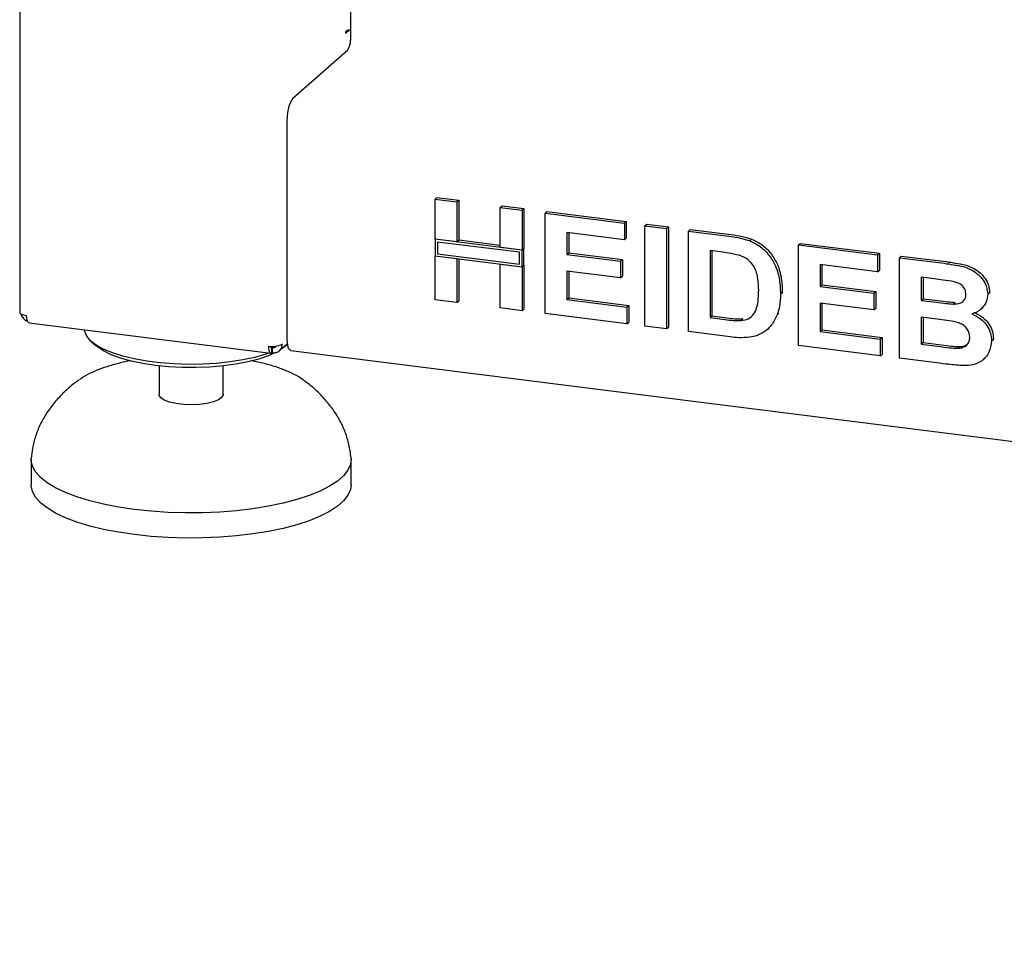
# Paper-space layout 'Layout1' of a CAD drawing. Extents: x 5 to 415, y 5 to 292.
# Drawn here: x 280 to 295, y 158 to 172 of the extents above; entities that cross this region are included whole.
import ezdxf

# ---------------------------------------------------------------- set-up
doc = ezdxf.new("R2010")
doc.units = 0
doc.layers.add('SLD-0', color=179, linetype='CONTINUOUS')

psp = doc.layouts.get("Layout1")

# ---------------------------------------------------------------- linework, layer by layer
at = {"layer": 'SLD-0', "color": 179, "linetype": 'CONTINUOUS'}
for p, q in [((280.429, 181.945), (280.429, 167.24)), ((285.39, 180.526), (285.39, 171.324)), ((285.321, 171.429), (285.372, 171.474)), ((285.318, 171.445), (285.317, 171.441)), ((285.317, 171.441), (285.317, 171.436)), ((285.317, 171.436), (285.317, 171.432)), ((285.317, 171.432), (285.318, 171.429)), ((285.319, 171.449), (285.318, 171.445)), ((285.318, 171.429), (285.319, 171.428)), ((285.321, 171.451), (285.319, 171.449)), ((285.319, 171.428), (285.321, 171.429)), ((285.329, 171.459), (285.321, 171.451)), ((284.528, 170.45), (285.348, 171.173)), ((284.443, 166.83), (284.443, 170.149)), ((286.659, 168.936), (286.688, 168.961)), ((286.659, 168.936), (286.986, 168.895)), ((286.659, 168.336), (286.659, 168.936)), ((286.688, 168.961), (287.014, 168.92)), ((286.986, 168.895), (287.014, 168.92)), ((286.986, 168.895), (286.986, 168.295)), ((287.014, 168.92), (287.014, 168.32)), ((287.638, 168.813), (287.666, 168.838)), ((287.666, 168.838), (287.992, 168.796)), ((287.638, 168.813), (287.964, 168.771)), ((287.638, 168.213), (287.638, 168.813)), ((287.964, 168.771), (287.992, 168.796)), ((287.964, 168.771), (287.964, 168.172)), ((287.992, 168.796), (287.992, 168.197)), ((288.31, 168.728), (288.338, 168.753)), ((288.31, 167.219), (288.31, 168.728)), ((288.31, 168.728), (289.499, 168.578)), ((288.338, 168.753), (289.527, 168.603)), ((289.499, 168.578), (289.527, 168.603)), ((289.499, 168.578), (289.499, 168.327)), ((289.527, 168.603), (289.527, 168.352)), ((289.806, 168.539), (289.834, 168.564)), ((289.806, 168.539), (290.132, 168.498)), ((289.806, 167.031), (289.806, 168.539)), ((289.834, 168.564), (290.161, 168.523)), ((290.132, 168.498), (290.161, 168.523)), ((290.161, 168.523), (290.161, 167.015)), ((289.499, 168.327), (288.636, 168.435)), ((288.636, 168.435), (288.636, 168.107)), ((288.664, 168.432), (288.664, 168.132)), ((290.132, 168.498), (290.132, 166.99)), ((290.459, 168.457), (290.487, 168.482)), ((290.459, 168.457), (291.067, 168.381)), ((290.459, 166.949), (290.459, 168.457)), ((290.487, 168.482), (291.095, 168.406)), ((286.986, 168.295), (286.659, 168.336)), ((287.964, 168.172), (286.659, 168.336)), ((286.659, 168.336), (286.659, 168.085)), ((287.927, 168.139), (286.697, 168.294)), ((286.697, 168.294), (286.697, 168.118)), ((286.986, 168.295), (287.014, 168.32)), ((287.638, 168.242), (287.014, 168.32)), ((289.499, 168.327), (289.527, 168.352)), ((291.38, 168.312), (291.408, 168.337)), ((292.109, 168.249), (292.137, 168.274)), ((292.109, 166.741), (292.109, 168.249)), ((292.109, 168.249), (293.298, 168.099)), ((292.137, 168.274), (293.327, 168.124)), ((286.659, 168.085), (286.986, 168.044)), ((286.659, 167.427), (286.659, 168.085)), ((286.659, 168.085), (287.964, 167.921)), ((286.697, 168.118), (287.927, 167.963)), ((287.964, 168.172), (287.638, 168.213)), ((287.927, 167.963), (287.927, 168.139)), ((287.992, 168.197), (287.964, 168.172)), ((287.964, 167.921), (287.964, 168.172)), ((287.992, 167.945), (287.992, 168.197)), ((288.636, 168.107), (288.664, 168.132)), ((288.636, 168.107), (289.442, 168.005)), ((288.664, 168.132), (289.47, 168.03)), ((290.939, 168.145), (290.785, 168.165)), ((290.785, 168.165), (290.785, 167.159)), ((290.813, 168.161), (290.813, 167.184)), ((293.298, 168.099), (293.327, 168.124)), ((293.298, 168.099), (293.298, 167.848)), ((293.327, 168.124), (293.327, 167.873)), ((293.625, 168.058), (293.653, 168.083)), ((293.653, 168.083), (294.324, 167.999)), ((286.986, 168.044), (286.986, 167.386)), ((287.014, 168.04), (287.014, 167.411)), ((287.638, 167.962), (287.964, 167.921)), ((287.638, 167.304), (287.638, 167.962)), ((287.992, 167.945), (287.964, 167.921)), ((287.992, 167.945), (287.992, 167.288)), ((289.442, 168.005), (289.47, 168.03)), ((289.442, 168.005), (289.442, 167.754)), ((289.47, 168.03), (289.47, 167.779)), ((293.298, 167.848), (292.435, 167.957)), ((292.435, 167.957), (292.435, 167.628)), ((292.463, 167.953), (292.463, 167.653)), ((293.625, 168.058), (294.296, 167.974)), ((293.625, 166.55), (293.625, 168.058)), ((287.964, 167.921), (287.964, 167.263)), ((289.442, 167.754), (288.636, 167.855)), ((288.636, 167.855), (288.636, 167.43)), ((288.664, 167.852), (288.664, 167.455)), ((293.298, 167.848), (293.327, 167.873)), ((289.442, 167.754), (289.47, 167.779)), ((292.435, 167.628), (292.463, 167.653)), ((292.463, 167.653), (293.269, 167.551)), ((294.15, 167.741), (293.951, 167.766)), ((293.951, 167.766), (293.951, 167.418)), ((293.979, 167.762), (293.979, 167.443)), ((291.84, 167.514), (291.868, 167.539)), ((291.868, 167.539), (291.867, 167.522)), ((292.435, 167.628), (293.241, 167.526)), ((293.241, 167.526), (293.269, 167.551)), ((293.241, 167.526), (293.241, 167.275)), ((293.269, 167.551), (293.269, 167.3)), ((294.949, 167.512), (294.977, 167.537)), ((294.977, 167.537), (294.974, 167.523)), ((286.986, 167.386), (286.659, 167.427)), ((286.986, 167.386), (287.014, 167.411)), ((288.636, 167.43), (288.664, 167.455)), ((288.636, 167.43), (289.538, 167.316)), ((288.664, 167.455), (289.566, 167.341)), ((289.538, 167.316), (289.566, 167.341)), ((289.566, 167.341), (289.566, 167.09)), ((293.241, 167.275), (292.435, 167.377)), ((292.435, 167.377), (292.435, 166.951)), ((292.463, 167.373), (292.463, 166.976)), ((293.951, 167.418), (293.979, 167.443)), ((293.951, 167.418), (294.179, 167.389)), ((293.979, 167.443), (294.207, 167.414)), ((294.431, 167.362), (294.459, 167.387)), ((280.429, 167.24), (280.429, 167.238)), ((280.429, 167.238), (280.433, 167.228)), ((280.433, 167.228), (280.443, 167.218)), ((280.443, 167.218), (280.459, 167.209)), ((280.459, 167.209), (280.479, 167.201)), ((280.479, 167.201), (280.504, 167.195)), ((280.504, 167.195), (280.532, 167.19)), ((287.964, 167.263), (287.638, 167.304)), ((287.964, 167.263), (287.992, 167.288)), ((289.538, 167.065), (288.31, 167.219)), ((289.538, 167.316), (289.538, 167.065)), ((291.789, 167.2), (291.818, 167.225)), ((293.241, 167.275), (293.269, 167.3)), ((294.844, 167.283), (294.876, 167.311)), ((280.569, 167.081), (284.198, 166.624)), ((289.538, 167.065), (289.566, 167.09)), ((290.785, 167.159), (290.813, 167.184)), ((290.785, 167.159), (291.042, 167.127)), ((290.813, 167.184), (291.07, 167.152)), ((291.25, 167.115), (291.278, 167.14)), ((294.229, 167.131), (293.951, 167.166)), ((293.951, 167.166), (293.951, 166.76)), ((293.979, 167.163), (293.979, 166.785)), ((281.404, 166.952), (281.4, 166.977)), ((281.434, 166.881), (281.404, 166.952)), ((290.132, 166.99), (289.806, 167.031)), ((290.132, 166.99), (290.161, 167.015)), ((291.085, 166.87), (290.459, 166.949)), ((291.637, 166.975), (291.669, 167.003)), ((292.435, 166.951), (292.463, 166.976)), ((292.435, 166.951), (293.337, 166.837)), ((292.463, 166.976), (293.365, 166.862)), ((281.491, 166.812), (281.434, 166.881)), ((281.576, 166.747), (281.491, 166.812)), ((281.503, 166.802), (281.578, 166.736)), ((281.686, 166.686), (281.576, 166.747)), ((284.324, 166.663), (284.446, 166.77)), ((284.447, 166.763), (284.41, 166.738)), ((284.421, 166.736), (284.448, 166.759)), ((284.444, 166.787), (284.443, 166.83)), ((284.449, 166.749), (284.444, 166.787)), ((284.457, 166.717), (284.449, 166.749)), ((293.337, 166.837), (293.365, 166.862)), ((293.337, 166.837), (293.337, 166.586)), ((293.365, 166.862), (293.365, 166.611)), ((293.951, 166.76), (293.979, 166.785)), ((293.951, 166.76), (294.27, 166.72)), ((293.979, 166.785), (294.298, 166.745)), ((295.006, 166.813), (295.034, 166.838)), ((295.034, 166.838), (295.031, 166.825)), ((281.594, 166.722), (281.578, 166.736)), ((281.685, 166.66), (281.594, 166.722)), ((281.802, 166.603), (281.685, 166.66)), ((281.82, 166.63), (281.686, 166.686)), ((281.94, 166.552), (281.802, 166.603)), ((281.974, 166.581), (281.82, 166.63)), ((284.119, 166.609), (283.957, 166.563)), ((284.172, 166.627), (284.119, 166.609)), ((284.264, 166.634), (284.159, 166.588)), ((284.192, 166.73), (284.22, 166.709)), ((284.213, 166.708), (284.193, 166.723)), ((284.213, 166.633), (284.213, 166.708)), ((284.213, 166.639), (284.22, 166.634)), ((284.22, 166.634), (284.22, 166.709)), ((284.381, 166.704), (284.337, 166.674)), ((284.421, 166.736), (284.381, 166.704)), ((284.468, 166.692), (284.457, 166.717)), ((284.48, 166.675), (284.468, 166.692)), ((284.495, 166.667), (284.48, 166.675)), ((284.498, 166.667), (284.495, 166.667)), ((284.498, 166.667), (355.926, 157.668)), ((293.337, 166.586), (292.109, 166.741)), ((293.337, 166.586), (293.365, 166.611)), ((294.506, 166.7), (294.535, 166.724)), ((282.099, 166.507), (281.94, 166.552)), ((282.147, 166.539), (281.974, 166.581)), ((282.274, 166.47), (282.099, 166.507)), ((282.335, 166.505), (282.147, 166.539)), ((282.462, 166.441), (282.274, 166.47)), ((282.535, 166.48), (282.335, 166.505)), ((282.743, 166.464), (282.535, 166.48)), ((282.956, 166.457), (282.743, 166.464)), ((283.17, 166.46), (282.956, 166.457)), ((283.38, 166.472), (283.17, 166.46)), ((283.584, 166.494), (283.38, 166.472)), ((283.672, 166.461), (283.48, 166.434)), ((283.777, 166.524), (283.584, 166.494)), ((283.851, 166.495), (283.672, 166.461)), ((283.957, 166.563), (283.777, 166.524)), ((284.015, 166.538), (283.851, 166.495)), ((284.159, 166.588), (284.015, 166.538)), ((294.186, 166.479), (293.625, 166.55)), ((294.878, 166.527), (294.91, 166.556)), ((282.661, 166.421), (282.462, 166.441)), ((282.52, 166.434), (282.52, 166.01)), ((282.866, 166.41), (282.661, 166.421)), ((283.073, 166.409), (282.866, 166.41)), ((283.279, 166.417), (283.073, 166.409)), ((283.48, 166.434), (283.279, 166.417)), ((283.48, 166.01), (283.48, 166.434)), ((281.288, 166.205), (281.315, 166.224)), ((284.697, 166.215), (284.712, 166.204)), ((282.521, 165.997), (282.52, 166.01)), ((283.48, 166.01), (283.479, 166.002)), ((282.546, 165.958), (282.521, 165.997)), ((282.598, 165.922), (282.546, 165.958)), ((282.677, 165.892), (282.598, 165.922)), ((282.775, 165.869), (282.677, 165.892)), ((282.888, 165.854), (282.775, 165.869)), ((283.237, 165.871), (283.126, 165.856)), ((283.334, 165.895), (283.237, 165.871)), ((283.409, 165.926), (283.334, 165.895)), ((283.458, 165.963), (283.409, 165.926)), ((283.479, 166.002), (283.458, 165.963)), ((283.007, 165.85), (282.888, 165.854)), ((283.126, 165.856), (283.007, 165.85)), ((280.6, 165.015), (280.601, 165.051)), ((280.6, 165.029), (280.6, 164.652)), ((280.619, 164.929), (280.6, 165.015)), ((285.399, 165.044), (285.39, 164.957)), ((285.399, 165.052), (285.399, 165.044)), ((285.4, 164.652), (285.4, 165.029)), ((280.665, 164.844), (280.619, 164.929)), ((280.739, 164.761), (280.665, 164.844)), ((285.352, 164.871), (285.287, 164.788)), ((285.39, 164.957), (285.352, 164.871)), ((280.84, 164.681), (280.739, 164.761)), ((280.966, 164.605), (280.84, 164.681)), ((285.195, 164.707), (285.078, 164.629)), ((285.287, 164.788), (285.195, 164.707)), ((280.6, 164.638), (280.6, 164.652)), ((280.619, 164.552), (280.6, 164.638)), ((280.665, 164.466), (280.619, 164.552)), ((281.115, 164.534), (280.966, 164.605)), ((281.287, 164.469), (281.115, 164.534)), ((284.936, 164.557), (284.771, 164.49)), ((285.078, 164.629), (284.936, 164.557)), ((285.39, 164.58), (285.352, 164.494)), ((285.4, 164.652), (285.39, 164.58)), ((280.739, 164.383), (280.665, 164.466)), ((280.84, 164.304), (280.739, 164.383)), ((281.479, 164.411), (281.287, 164.469)), ((281.688, 164.359), (281.479, 164.411)), ((284.586, 164.429), (284.382, 164.375)), ((284.771, 164.49), (284.586, 164.429)), ((285.287, 164.41), (285.195, 164.329)), ((285.352, 164.494), (285.287, 164.41)), ((280.966, 164.228), (280.84, 164.304)), ((281.913, 164.316), (281.688, 164.359)), ((282.151, 164.281), (281.913, 164.316)), ((282.399, 164.255), (282.151, 164.281)), ((282.654, 164.238), (282.399, 164.255)), ((282.912, 164.23), (282.654, 164.238)), ((283.43, 164.242), (283.172, 164.232)), ((283.683, 164.263), (283.43, 164.242)), ((283.927, 164.292), (283.683, 164.263)), ((284.161, 164.329), (283.927, 164.292)), ((284.382, 164.375), (284.161, 164.329)), ((285.078, 164.252), (284.936, 164.18)), ((285.195, 164.329), (285.078, 164.252)), ((281.115, 164.157), (280.966, 164.228)), ((281.287, 164.092), (281.115, 164.157)), ((281.479, 164.033), (281.287, 164.092)), ((283.172, 164.232), (282.912, 164.23)), ((284.771, 164.113), (284.586, 164.052)), ((284.936, 164.18), (284.771, 164.113)), ((281.688, 163.982), (281.479, 164.033)), ((281.913, 163.939), (281.688, 163.982)), ((284.161, 163.952), (283.927, 163.915)), ((284.382, 163.998), (284.161, 163.952)), ((284.586, 164.052), (284.382, 163.998)), ((282.151, 163.904), (281.913, 163.939)), ((282.399, 163.878), (282.151, 163.904)), ((282.654, 163.861), (282.399, 163.878)), ((282.912, 163.853), (282.654, 163.861)), ((283.172, 163.854), (282.912, 163.853)), ((283.43, 163.865), (283.172, 163.854)), ((283.683, 163.885), (283.43, 163.865)), ((283.927, 163.915), (283.683, 163.885))]:
    psp.add_line(p, q, dxfattribs=at)
for centre, radius, start, end in [((285.39, 171.358), 0.117, 89.9273, 121.0508), ((285.154, 171.309), 0.236, 324.9309, 3.5931), ((284.914, 170.178), 0.473, 144.9309, 183.5931), ((284.22, 167.042), 0.315, 259.2261, 297.8883)]:
    psp.add_arc(centre, radius, start, end, dxfattribs=at)
for points, knots in [([(291.067, 168.381), (291.126, 168.373), (291.231, 168.359), (291.335, 168.327), (291.38, 168.312)], [0, 0, 0, 0, 0.560201, 1, 1, 1, 1]), ([(291.095, 168.406), (291.154, 168.398), (291.259, 168.384), (291.363, 168.352), (291.408, 168.337)], [0, 0, 0, 0, 0.560201, 1, 1, 1, 1]), ([(291.38, 168.312), (291.435, 168.286), (291.546, 168.232), (291.679, 168.094), (291.778, 167.923), (291.833, 167.723), (291.838, 167.584), (291.84, 167.514)], [0, 0, 0, 0, 0.186508, 0.37299, 0.559682, 0.779634, 1, 1, 1, 1]), ([(291.408, 168.337), (291.464, 168.311), (291.574, 168.257), (291.707, 168.119), (291.806, 167.948), (291.862, 167.748), (291.866, 167.609), (291.868, 167.539)], [0, 0, 0, 0, 0.186508, 0.37299, 0.559682, 0.779634, 1, 1, 1, 1]), ([(291.222, 168.095), (291.169, 168.107), (291.075, 168.128), (290.981, 168.14), (290.939, 168.145)], [0, 0, 0, 0, 0.559789, 1, 1, 1, 1]), ([(291.514, 167.569), (291.513, 167.628), (291.51, 167.746), (291.463, 167.912), (291.356, 168.041), (291.267, 168.077), (291.222, 168.095)], [0, 0, 0, 0, 0.281125, 0.560855, 0.780097, 1, 1, 1, 1]), ([(294.296, 167.974), (294.343, 167.967), (294.438, 167.955), (294.579, 167.929), (294.707, 167.883), (294.81, 167.808), (294.884, 167.722), (294.939, 167.621), (294.945, 167.548), (294.949, 167.512)], [0, 0, 0, 0, 0.166998, 0.333944, 0.500464, 0.625449, 0.750384, 0.875201, 1, 1, 1, 1]), ([(294.324, 167.999), (294.371, 167.992), (294.466, 167.98), (294.607, 167.954), (294.735, 167.908), (294.838, 167.833), (294.913, 167.747), (294.968, 167.646), (294.974, 167.573), (294.977, 167.537)], [0, 0, 0, 0, 0.166998, 0.333944, 0.500464, 0.625449, 0.750384, 0.875201, 1, 1, 1, 1]), ([(294.448, 167.698), (294.392, 167.707), (294.293, 167.723), (294.194, 167.735), (294.15, 167.741)], [0, 0, 0, 0, 0.559958, 1, 1, 1, 1]), ([(294.622, 167.51), (294.62, 167.535), (294.615, 167.586), (294.551, 167.666), (294.487, 167.686), (294.448, 167.698)], [0, 0, 0, 0, 0.280457, 0.560173, 1, 1, 1, 1]), ([(291.25, 167.115), (291.287, 167.121), (291.36, 167.133), (291.444, 167.205), (291.489, 167.312), (291.512, 167.435), (291.513, 167.525), (291.514, 167.569)], [0, 0, 0, 0, 0.186601, 0.372063, 0.558919, 0.779334, 1, 1, 1, 1]), ([(291.84, 167.514), (291.838, 167.453), (291.836, 167.344), (291.804, 167.244), (291.789, 167.2)], [0, 0, 0, 0, 0.560083, 1, 1, 1, 1]), ([(294.431, 167.362), (294.457, 167.363), (294.51, 167.365), (294.575, 167.395), (294.617, 167.447), (294.62, 167.489), (294.622, 167.51)], [0, 0, 0, 0, 0.280657, 0.560394, 0.780013, 1, 1, 1, 1]), ([(294.949, 167.512), (294.944, 167.472), (294.936, 167.393), (294.873, 167.305), (294.797, 167.244), (294.74, 167.224), (294.712, 167.215)], [0, 0, 0, 0, 0.279498, 0.559322, 0.779657, 1, 1, 1, 1]), ([(294.179, 167.389), (294.226, 167.383), (294.31, 167.372), (294.394, 167.365), (294.431, 167.362)], [0, 0, 0, 0, 0.5600401, 1, 1, 1, 1]), ([(294.207, 167.414), (294.254, 167.408), (294.338, 167.397), (294.422, 167.39), (294.459, 167.387)], [0, 0, 0, 0, 0.5600401, 1, 1, 1, 1]), ([(280.448, 167.216), (280.449, 167.211), (280.453, 167.186), (280.483, 167.146), (280.519, 167.113), (280.544, 167.106), (280.549, 167.104)], [0, 0, 0, 0, 0.103287, 0.496597, 0.889908, 1, 1, 1, 1]), ([(280.573, 167.082), (280.572, 167.082), (280.564, 167.079), (280.551, 167.096), (280.536, 167.133), (280.533, 167.171), (280.532, 167.19)], [0, 0, 0, 0, 0.025655, 0.350436, 0.675218, 1, 1, 1, 1]), ([(291.789, 167.2), (291.765, 167.147), (291.722, 167.053), (291.646, 166.985), (291.613, 166.956)], [0, 0, 0, 0, 0.559939, 1, 1, 1, 1]), ([(294.712, 167.215), (294.757, 167.193), (294.846, 167.15), (294.943, 167.044), (294.998, 166.926), (295.003, 166.851), (295.006, 166.813)], [0, 0, 0, 0, 0.280214, 0.559685, 0.779724, 1, 1, 1, 1]), ([(294.74, 167.239), (294.785, 167.218), (294.874, 167.175), (294.971, 167.069), (295.026, 166.951), (295.032, 166.876), (295.034, 166.838)], [0, 0, 0, 0, 0.280214, 0.559685, 0.779724, 1, 1, 1, 1]), ([(291.042, 167.127), (291.081, 167.122), (291.151, 167.113), (291.22, 167.114), (291.25, 167.115)], [0, 0, 0, 0, 0.560178, 1, 1, 1, 1]), ([(291.07, 167.152), (291.109, 167.147), (291.179, 167.138), (291.248, 167.139), (291.278, 167.14)], [0, 0, 0, 0, 0.560178, 1, 1, 1, 1]), ([(294.68, 166.867), (294.678, 166.891), (294.674, 166.939), (294.635, 167.005), (294.577, 167.053), (294.486, 167.092), (294.369, 167.112), (294.276, 167.125), (294.229, 167.131)], [0, 0, 0, 0, 0.124796, 0.249369, 0.374108, 0.499088, 0.749464, 1, 1, 1, 1]), ([(291.613, 166.956), (291.573, 166.931), (291.501, 166.888), (291.417, 166.872), (291.379, 166.865)], [0, 0, 0, 0, 0.559354, 1, 1, 1, 1]), ([(291.379, 166.865), (291.325, 166.861), (291.228, 166.853), (291.128, 166.865), (291.085, 166.87)], [0, 0, 0, 0, 0.559656, 1, 1, 1, 1]), ([(294.506, 166.7), (294.532, 166.703), (294.583, 166.708), (294.643, 166.748), (294.676, 166.805), (294.679, 166.846), (294.68, 166.867)], [0, 0, 0, 0, 0.280222, 0.559616, 0.779587, 1, 1, 1, 1]), ([(294.535, 166.724), (294.561, 166.727), (294.607, 166.731), (294.642, 166.759), (294.657, 166.771)], [0, 0, 0, 0, 0.563841, 1, 1, 1, 1]), ([(295.006, 166.813), (294.997, 166.753), (294.98, 166.632), (294.87, 166.506), (294.731, 166.443), (294.635, 166.44), (294.588, 166.439)], [0, 0, 0, 0, 0.279395, 0.558979, 0.779215, 1, 1, 1, 1]), ([(284.191, 166.731), (284.192, 166.724), (284.195, 166.71), (284.203, 166.702), (284.21, 166.706), (284.213, 166.708)], [0, 0, 0, 0, 0.330881, 0.66544, 1, 1, 1, 1]), ([(284.22, 166.709), (284.23, 166.709), (284.249, 166.709), (284.27, 166.719), (284.277, 166.73), (284.279, 166.734)], [0, 0, 0, 0, 0.405065, 0.81013, 1, 1, 1, 1]), ([(294.27, 166.72), (294.314, 166.714), (294.393, 166.704), (294.472, 166.701), (294.506, 166.7)], [0, 0, 0, 0, 0.560155, 1, 1, 1, 1]), ([(294.298, 166.745), (294.342, 166.739), (294.421, 166.729), (294.5, 166.726), (294.535, 166.724)], [0, 0, 0, 0, 0.560155, 1, 1, 1, 1]), ([(282.098, 166.513), (282.083, 166.51), (282.002, 166.496), (281.866, 166.462), (281.693, 166.411), (281.536, 166.349), (281.412, 166.29), (281.348, 166.245), (281.324, 166.228)], [0, 0, 0, 0, 0.046314, 0.248421, 0.452689, 0.660105, 0.871976, 1, 1, 1, 1]), ([(284.691, 166.217), (284.666, 166.235), (284.602, 166.281), (284.477, 166.343), (284.32, 166.406), (284.144, 166.459), (284.006, 166.494), (283.923, 166.509), (283.907, 166.511)], [0, 0, 0, 0, 0.1312198, 0.3381665, 0.5463797, 0.7508865, 0.9519977, 1, 1, 1, 1]), ([(294.588, 166.439), (294.513, 166.445), (294.379, 166.456), (294.245, 166.472), (294.186, 166.479)], [0, 0, 0, 0, 0.5599625, 1, 1, 1, 1]), ([(281.296, 166.21), (281.281, 166.199), (281.209, 166.146), (281.09, 166.04), (280.949, 165.889), (280.83, 165.728), (280.734, 165.559), (280.663, 165.382), (280.619, 165.212), (280.606, 165.101), (280.601, 165.051)], [0, 0, 0, 0, 0.038236, 0.188982, 0.33625, 0.480106, 0.620439, 0.75771, 0.892904, 1, 1, 1, 1]), ([(285.399, 165.051), (285.395, 165.088), (285.384, 165.188), (285.347, 165.348), (285.28, 165.528), (285.187, 165.701), (285.069, 165.867), (284.926, 166.023), (284.802, 166.137), (284.724, 166.194), (284.706, 166.207)], [0, 0, 0, 0, 0.0803821, 0.2170022, 0.3555945, 0.49743, 0.6437318, 0.7952261, 0.9520416, 1, 1, 1, 1])]:
    psp.add_open_spline(points, degree=3, knots=knots, dxfattribs=at)
for points in [[(284.22, 166.634), (284.24, 166.633), (284.278, 166.633), (284.327, 166.661), (284.362, 166.706), (284.366, 166.745), (284.368, 166.764)], [(284.162, 166.733), (284.162, 166.714), (284.163, 166.676), (284.175, 166.638), (284.192, 166.62), (284.206, 166.628), (284.213, 166.633)]]:
    psp.add_open_spline(points, degree=3, dxfattribs=at)

doc.saveas('drawing.dxf')
